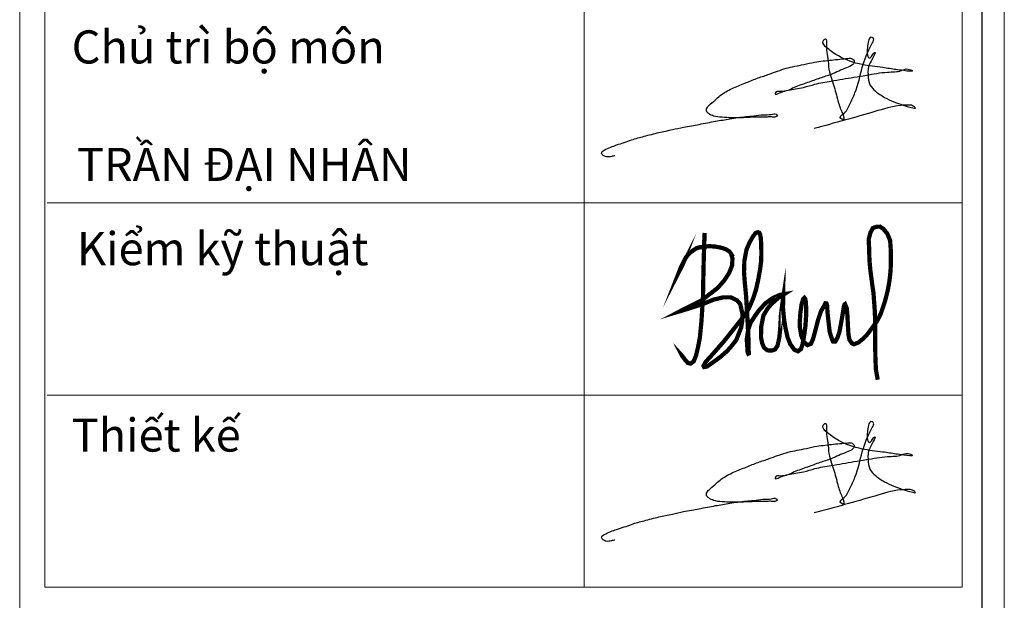
# Model space of a CAD drawing. Units: millimetres. Extents: x 1182064 to 2066477, y -240431 to 293785.
# Drawn here: x 1444725 to 1448597, y -215606 to -213321 of the extents above; entities that cross this region are included whole.
import ezdxf

# ---------------------------------------------------------------- set-up
doc = ezdxf.new("R2010")
doc.units = ezdxf.units.MM
for name, color, linetype, lineweight in [('A-Thietbi', 8, 'Continuous', 9), ('G-ANNO-TTLB', 6, 'Continuous', 9), ('G-ANNO-TTLB-THIN', 151, 'Continuous', 9)]:
    doc.layers.add(name, color=color, linetype=linetype, lineweight=lineweight)
doc.layers.add('columnew', color=2, linetype='Continuous')
doc.styles.add('Arial_3', font='arial_2.ttf', dxfattribs={"height": 1.967065868263473})

# ---------------------------------------------------------------- blocks, each defined once
blk = doc.blocks.new('khunga2')
at = {"color": 4}
blk.add_line((-276.0942760943435, 81723.9057239058), (-276.0942760943435, 276.0942760917242), dxfattribs=at)
for points in [[(-4788.513008907583, 22135.04429755438), (-4833.446711138968, 22126.16571070731), (-4895.662577481969, 22121.23317447418), (-4933.683489623189, 22139.48359097794), (-4953.928332020849, 22166.1194055971), (-4944.546517432056, 22186.34290148196), (-4922.8203358998, 22203.60683237232), (-4838.480695867911, 22240.77161281169), (-4770.570877093793, 22267.59132556498), (-4674.233598640305, 22296.77754399605), (-4585.003122157505, 22329.11895913532), (-4430.102209806239, 22374.39315530489), (-4248.378433008009, 22420.11517398554), (-4082.420606881467, 22456.52213838315), (-3944.943622021849, 22485.74631520564), (-3752.125035531499, 22521.32792789757), (-3552.945226750016, 22559.30665089554), (-3375.10785638279, 22588.48702957167), (-3179.875767303078, 22616.1452875447), (-3080.379784292221, 22624.82224071297), (-2968.106841977191, 22639.00337700857), (-2867.031695543585, 22643.73628021605), (-2805.438908188837, 22645.31393264318), (-2791.225304247637, 22632.69287544413), (-2810.176902067644, 22614.55011586106), (-2863.083346333442, 22612.18366425342), (-2915.989916497725, 22611.39486507876), (-3128.518396375817, 22607.44492129315), (-3234.760981523694, 22602.02422499791), (-3471.930353345466, 22607.54289936522), (-3575.8206233081, 22623.50910744964), (-3634.425300584349, 22653.66753654651), (-3661.951820026909, 22686.48700032252), (-3649.520456158905, 22735.27267218687), (-3612.226616415224, 22772.52715771593), (-3476.645937026362, 22888.56039269231), (-3329.561021237663, 22970.43718496931), (-3173.274579648569, 23034.62152747612), (-3027.834043469891, 23092.01883379402), (-2891.371308837464, 23138.6541248954), (-2684.476852986554, 23210.90316576665), (-2467.213778520236, 23257.53845687202), (-2332.546629390039, 23286.23711003197), (-2124.261482368369, 23313.14209398619), (-1923.138281515596, 23332.78237161727), (-1871.647582501959, 23327.46132961867), (-1845.902170062007, 23294.64851667071), (-1862.769871448196, 23259.17515568645), (-1942.669271045917, 23216.60714413619), (-2128.53465352839, 23136.74155184385), (-2267.667978495971, 23089.9400440772), (-2419.578766345279, 23034.62920566974), (-2584.267143007368, 22973.64542609963), (-2751.794941857224, 22924.00747478881), (-2815.682759909512, 22909.82520298139), (-2818.522182129323, 22895.64293118005), (-2761.733108433837, 22908.40695417518), (-2656.673227687075, 22942.44443894658), (-2470.688995617646, 22976.48186964824), (-2330.136022496998, 23014.7739927037), (-2129.954427579476, 23053.06616982954), (-1849.956023462582, 23101.37006210157), (-1696.625461546064, 23125.47991335398), (-1436.508804280631, 23163.89569857871), (-1264.72180916011, 23183.75085747466), (-1183.79733193884, 23202.18782163245), (-1129.847680463543, 23179.49621919234), (-1234.907561210566, 23182.33266273647), (-1334.288471635693, 23195.09668573181), (-1496.137300179747, 23219.20659105419), (-1748.84877252148, 23256.08046530184), (-2039.892885354348, 23362.44755790243), (-2179.026210305805, 23460.30521171802), (-2227.296891475184, 23548.23534015883), (-2200.322065729561, 23572.34519141118), (-2188.96425098399, 23492.9244476833), (-2177.60643625466, 23386.55740915475), (-2143.560186437913, 23138.00715600923), (-2108.06696816656, 23031.64011747867), (-2052.688729635905, 22832.79356693549), (-2004.418048466032, 22688.13435128107), (-1976.023448685562, 22618.6412410682), (-1977.443222720409, 22578.93086920629), (-2017.195511364494, 22605.87716400289), (-1984.541841211176, 22645.58753586886), (-1900.777941786218, 22770.39153855518), (-1836.890123717982, 22909.37781304898), (-1747.396516283334, 23220.49057962539), (-1623.855400015425, 23520.23118499087), (-1611.077811234805, 23581.21496455895), (-1640.89218506671, 23593.97898755415), (-1669.286658964964, 23550.01397740579), (-1683.483895914134, 23466.33854132146), (-1682.064247761562, 23371.31727697802), (-1660.768266439321, 23335.86159746855), (-1603.979192744213, 23396.84537703861), (-1595.460926116997, 23403.93651293931), (-1650.830225761048, 23276.29606670668), (-1674.93856079792, 23122.84861815188), (-1652.168668430095, 23007.56963048584), (-1585.44142815817, 22929.56713556606), (-1471.863280767808, 22852.98283538251), (-1245.899258814665, 22759.02992133822), (-1125.222492949892, 22723.5742418287), (-1093.988470949262, 22719.31954947227), (-1113.864678220387, 22742.01120598655), (-1170.653751899634, 22757.61167253007), (-1270.034662340855, 22753.35698017362), (-1594.023274276376, 22678.04098774341), (-2336.852786346688, 22470.7113854471)], [(-4788.513008907583, 17403.40301865019), (-4833.446711138968, 17394.52443180312), (-4895.662577481969, 17389.59189556999), (-4933.683489623189, 17407.84231207374), (-4953.928332020849, 17434.47812669291), (-4944.546517432056, 17454.70162257776), (-4922.8203358998, 17471.96555346812), (-4838.480695867911, 17509.13033390749), (-4770.570877093793, 17535.95004666079), (-4674.233598640305, 17565.13626509186), (-4585.003122157505, 17597.47768023112), (-4430.102209806239, 17642.7518764007), (-4248.378433008009, 17688.47389508135), (-4082.420606881467, 17724.88085947899), (-3944.943622021849, 17754.10503630145), (-3752.125035531499, 17789.68664899337), (-3552.945226750016, 17827.66537199134), (-3375.10785638279, 17856.84575066747), (-3179.875767303078, 17884.50400864051), (-3080.379784292221, 17893.18096180877), (-2968.106841977191, 17907.36209810438), (-2867.031695543585, 17912.09500131186), (-2805.438908188837, 17913.67265373899), (-2791.225304247637, 17901.05159653994), (-2810.176902067644, 17882.90883695686), (-2863.083346333442, 17880.54238534922), (-2915.989916497725, 17879.75358617457), (-3128.518396375817, 17875.80364238896), (-3234.760981523694, 17870.38294609371), (-3471.930353345466, 17875.90162046102), (-3575.8206233081, 17891.86782854545), (-3634.425300584349, 17922.02625764231), (-3661.951820026909, 17954.84572141833), (-3649.520456158905, 18003.63139328267), (-3612.226616415224, 18040.88587881174), (-3476.645937026362, 18156.91911378811), (-3329.561021237663, 18238.79590606512), (-3173.274579648569, 18302.98024857193), (-3027.834043469891, 18360.37755488983), (-2891.371308837464, 18407.01284599121), (-2684.476852986554, 18479.26188686246), (-2467.213778520236, 18525.89717796782), (-2332.546629390039, 18554.59583112778), (-2124.261482368369, 18581.50081508199), (-1923.138281515596, 18601.14109271308), (-1871.647582501959, 18595.82005071448), (-1845.902170062007, 18563.00723776655), (-1862.769871448196, 18527.53387678225), (-1942.669271045917, 18484.96586523199), (-2128.53465352839, 18405.10027293969), (-2267.667978495971, 18358.29876517301), (-2419.578766345279, 18302.98792676555), (-2584.267143007368, 18242.00414719543), (-2751.794941857224, 18192.36619588462), (-2815.682759909512, 18178.1839240772), (-2818.522182129323, 18164.00165227585), (-2761.733108433837, 18176.76567527099), (-2656.673227687075, 18210.80316004239), (-2470.688995617646, 18244.84059074405), (-2330.136022496998, 18283.13271379951), (-2129.954427579476, 18321.42489092535), (-1849.956023462582, 18369.72878319738), (-1696.625461546064, 18393.83863444978), (-1436.508804280631, 18432.25441967451), (-1264.72180916011, 18452.10957857047), (-1183.79733193884, 18470.54654272826), (-1129.847680463543, 18447.85494028815), (-1234.907561210566, 18450.69138383228), (-1334.288471635693, 18463.45540682762), (-1496.137300179747, 18487.56531214999), (-1748.84877252148, 18524.43918639765), (-2039.892885354348, 18630.80627899824), (-2179.026210305805, 18728.66393281383), (-2227.296891475184, 18816.59406125464), (-2200.322065729561, 18840.70391250699), (-2188.96425098399, 18761.2831687791), (-2177.60643625466, 18654.91613025055), (-2143.560186437913, 18406.36587710504), (-2108.06696816656, 18299.99883857448), (-2052.688729635905, 18101.1522880313), (-2004.418048466032, 17956.49307237688), (-1976.023448685562, 17886.999962164), (-1977.443222720409, 17847.2895903021), (-2017.195511364494, 17874.23588509869), (-1984.541841211176, 17913.94625696467), (-1900.777941786218, 18038.75025965099), (-1836.890123717982, 18177.73653414482), (-1747.396516283334, 18488.84930072119), (-1623.855400015425, 18788.58990608668), (-1611.077811234805, 18849.57368565476), (-1640.89218506671, 18862.33770864995), (-1669.286658964964, 18818.3726985016), (-1683.483895914134, 18734.69726241726), (-1682.064247761562, 18639.67599807383), (-1660.768266439321, 18604.22031856436), (-1603.979192744213, 18665.20409813442), (-1595.460926116997, 18672.29523403512), (-1650.830225761048, 18544.65478780249), (-1674.93856079792, 18391.20733924769), (-1652.168668430095, 18275.92835158165), (-1585.44142815817, 18197.92585666187), (-1471.863280767808, 18121.34155647832), (-1245.899258814665, 18027.38864243403), (-1125.222492949892, 17991.9329629245), (-1093.988470949262, 17987.67827056808), (-1113.864678220387, 18010.36992708236), (-1170.653751899634, 18025.97039362587), (-1270.034662340855, 18021.71570126942), (-1594.023274276376, 17946.39970883922), (-2336.852786346688, 17739.0701065429)]]:
    blk.add_spline(points, degree=3, dxfattribs=at)
at = {"layer": 'A-Thietbi'}
for p, q in [((-12110.49304246354, 81723.9057239058), (-12110.49304246354, 276.0942760917242)), ((-11803.23726255013, 29365.80009018807), (-11803.23726255013, 16823.86379145813)), ((-5168.806542385079, 26287.14634926652), (-5168.806542385079, 16823.86379145813)), ((-519.8916744008602, 26287.14634926652), (-519.8916744008602, 21555.50507036233)), ((-519.8916744008602, 21555.50507036233), (-11770.96321007206, 21555.50507036233)), ((-11770.96321007206, 21555.50507036233), (-519.8916744008602, 21555.50507036233)), ((-519.8916744008602, 21555.50507036233), (-519.8916744008602, 19189.68443091033)), ((-519.8916744008602, 19189.68443091033), (-11770.96321007206, 19189.68443091033)), ((-11770.96321007206, 19189.68443091033), (-519.8916744008602, 19189.68443091033)), ((-519.8916744008602, 19189.68443091033), (-519.8916744008602, 16823.86379145813)), ((-519.8916744008602, 16823.86379145813), (-11803.23726255013, 16823.86379145813))]:
    blk.add_line(p, q, dxfattribs=at)
at = {"layer": 'columnew', "color": 1}
blk.add_lwpolyline([(-1556.707629402663, 19377.55118704613, 52.19587389041958, 52.19587389041958, 0), (-1579.692657208332, 19503.87447194985, 52.19587389041958, 52.19587389041958, 0), (-1586.26276886175, 19671.20988979706, 52.19587389041958, 52.19587389041958, 0), (-1589.558187646413, 19934.61397499402, 52.19587389041958, 52.19587389041958, 0), (-1587.91047825414, 20072.41512332342, 52.19587389041958, 52.19587389041958, 0), (-1592.84324347318, 20224.98579166003, 52.19587389041958, 52.19587389041958, 0), (-1609.258159648743, 20445.78439130733, 52.19587389041958, 52.19587389041958, 0), (-1627.320785193355, 20572.10290569108, 52.19587389041958, 52.19587389041958, 0), (-1647.020757195627, 20721.39622899439, 52.19587389041958, 52.19587389041958, 0), (-1658.523634044832, 20846.07368559568, 52.19587389041958, 52.19587389041958, 0), (-1663.580754690192, 21014.54925695586, 52.19587389041958, 52.19587389041958, 0), (-1668.503156951279, 21103.13775396103, 52.19587389041958, 52.19587389041958, 0), (-1647.155475579959, 21186.80307763049, 52.19587389041958, 52.19587389041958, 0), (-1615.952626705141, 21245.86684614615, 52.19587389041958, 52.19587389041958, 0), (-1571.619917504839, 21260.63159564507, 52.19587389041958, 52.19587389041958, 0), (-1528.924554738827, 21262.26788290759, 52.19587389041958, 52.19587389041958, 0), (-1489.514247799554, 21236.02049946299, 52.19587389041958, 52.19587389041958, 0), (-1438.611426945834, 21175.32044368485, 52.19587389041958, 52.19587389041958, 0), (-1404.123522267648, 21090.01406224459, 52.19587389041958, 52.19587389041958, 0), (-1394.268354787491, 20944.00285449455, 52.19587389041958, 52.19587389041958, 0), (-1394.351258404989, 20824.56342533662, 52.19587389041958, 52.19587389041958, 0), (-1399.284023624117, 20716.28700549674, 52.19587389041958, 52.19587389041958, 0), (-1412.413883949601, 20596.52795171124, 52.19587389041958, 52.19587389041958, 0), (-1432.124218909943, 20484.96941630644, 52.19587389041958, 52.19587389041958, 0), (-1464.96441419574, 20353.72772858693, 52.19587389041958, 52.19587389041958, 0), (-1515.919049816264, 20198.71455563899, 52.19587389041958, 52.19587389041958, 0), (-1563.547177801345, 20100.2844824706, 52.19587389041958, 52.19587389041958, 0), (-1685.063154445845, 19936.22640966836, 52.19587389041958, 52.19587389041958, 0), (-1729.395863669488, 19888.65004560666, 52.19587389041958, 52.19587389041958, 0), (-1793.438907806732, 19836.15527872919, 52.19587389041958, 52.19587389041958, 0), (-1849.27449387958, 19814.82629811205, 52.19587389041958, 52.19587389041958, 0), (-1873.907231100951, 19826.313702566, 52.19587389041958, 52.19587389041958, 0), (-1903.462370560126, 19867.32583550949, 52.19587389041958, 52.19587389041958, 0), (-1916.602593866992, 19929.66694907012, 52.19587389041958, 52.19587389041958, 0), (-1923.162342562369, 20036.30231112751, 52.19587389041958, 52.19587389041958, 0), (-1929.732454192475, 20167.54399885866, 52.19587389041958, 52.19587389041958, 0), (-1937.950275238254, 20257.77355364632, 52.19587389041958, 52.19587389041958, 0), (-1959.297956632887, 20308.6320332613, 52.19587389041958, 52.19587389041958, 0), (-1964.220358894003, 20305.34991769638, 52.19587389041958, 52.19587389041958, 0), (-1974.075526350818, 20274.17936091605, 52.19587389041958, 52.19587389041958, 0), (-1992.138151918742, 20162.62082552293, 52.19587389041958, 52.19587389041958, 0), (-2011.838123921014, 20051.0670606381, 52.19587389041958, 52.19587389041958, 0), (-2028.263403031335, 19965.75590867788, 52.19587389041958, 52.19587389041958, 0), (-2052.896140252618, 19891.9321611716, 52.19587389041958, 52.19587389041958, 0), (-2079.166223885055, 19847.63791266317, 52.19587389041958, 52.19587389041958, 0), (-2108.721363367542, 19849.27897044565, 52.19587389041958, 52.19587389041958, 0), (-2126.794351870107, 19898.49639228982, 52.19587389041958, 52.19587389041958, 0), (-2148.131670306728, 19967.39696644866, 52.19587389041958, 52.19587389041958, 0), (-2174.412116897205, 20201.9966712039, 52.19587389041958, 52.19587389041958, 0), (-2179.334519158205, 20288.94411042664, 52.19587389041958, 52.19587389041958, 0), (-2187.552340204042, 20318.47360942449, 52.19587389041958, 52.19587389041958, 0), (-2201.511236728053, 20318.68828268285, 52.19587389041958, 52.19587389041958, 0), (-2217.936515838344, 20284.23561033761, 52.19587389041958, 52.19587389041958, 0), (-2254.06176695085, 20221.89926729695, 52.19587389041958, 52.19587389041958, 0), (-2291.824364521133, 20108.69967410967, 52.19587389041958, 52.19587389041958, 0), (-2324.674922764883, 19982.37638920595, 52.19587389041958, 52.19587389041958, 0), (-2352.582352855039, 19879.02314270186, 52.19587389041958, 52.19587389041958, 0), (-2378.862799445429, 19819.96414470614, 52.19587389041958, 52.19587389041958, 0), (-2421.558162211411, 19803.55833742477, 52.19587389041958, 52.19587389041958, 0), (-2467.538580804103, 19846.21152813904, 52.19587389041958, 52.19587389041958, 0), (-2497.093720263161, 19920.03527564532, 52.19587389041958, 52.19587389041958, 0), (-2513.518999396736, 20015.18800376874, 52.19587389041958, 52.19587389041958, 0), (-2516.793692265463, 20077.52911732937, 52.19587389041958, 52.19587389041958, 0), (-2508.586234177725, 20197.28817111487, 52.19587389041958, 52.19587389041958, 0), (-2493.808664436481, 20303.92353318393, 52.19587389041958, 52.19587389041958, 0), (-2474.098329499509, 20371.18782008029, 52.19587389041958, 52.19587389041958, 0), (-2459.320759758295, 20385.95256957921, 52.19587389041958, 52.19587389041958, 0), (-2449.475955236092, 20372.82887786275, 52.19587389041958, 52.19587389041958, 0), (-2439.620787779306, 20330.17091661683, 52.19587389041958, 52.19587389041958, 0), (-2437.973078387004, 20264.55245801123, 52.19587389041958, 52.19587389041958, 0), (-2436.335731952597, 20184.16447939843, 52.19587389041958, 52.19587389041958, 0), (-2446.190899409412, 20038.15804216833, 52.19587389041958, 52.19587389041958, 0), (-2459.320759758295, 19941.36425626246, 52.19587389041958, 52.19587389041958, 0), (-2479.031094718608, 19824.8873180419, 52.19587389041958, 52.19587389041958, 0), (-2500.378776089958, 19755.98197336306, 52.19587389041958, 52.19587389041958, 0), (-2538.141373660095, 19728.09353213603, 52.19587389041958, 52.19587389041958, 0), (-2584.121792252816, 19747.78145498235, 52.19587389041958, 52.19587389041958, 0), (-2633.387266672216, 19818.32308692369, 52.19587389041958, 52.19587389041958, 0), (-2666.2274619581, 19901.99318110145, 52.19587389041958, 52.19587389041958, 0), (-2692.50790854849, 20018.47011933368, 52.19587389041958, 52.19587389041958, 0), (-2710.570534116327, 20136.58811533672, 52.19587389041958, 52.19587389041958, 0), (-2722.063048030919, 20257.98822689301, 52.19587389041958, 52.19587389041958, 0), (-2720.415338638501, 20376.10622289605, 52.19587389041958, 52.19587389041958, 0), (-2731.918215511017, 20299.00035983653, 52.19587389041958, 52.19587389041958, 0), (-2746.69578522892, 20182.52342161594, 52.19587389041958, 52.19587389041958, 0), (-2751.618187489948, 20095.57598239323, 52.19587389041958, 52.19587389041958, 0), (-2756.550952709134, 20000.42325426982, 52.19587389041958, 52.19587389041958, 0), (-2768.043466623581, 19892.14683442996, 52.19587389041958, 52.19587389041958, 0), (-2789.391147994902, 19796.99887682652, 52.19587389041958, 52.19587389041958, 0), (-2820.593996869749, 19749.42251276481, 52.19587389041958, 52.19587389041958, 0), (-2861.641650243313, 19736.2988210367, 52.19587389041958, 52.19587389041958, 0), (-2914.192180489452, 19739.57616608168, 52.19587389041958, 52.19587389041958, 0), (-2955.239833863045, 19772.38778064447, 52.19587389041958, 52.19587389041958, 0), (-2978.235224626726, 19826.52837582436, 52.19587389041958, 52.19587389041958, 0), (-2993.01279436794, 19903.62946836394, 52.19587389041958, 52.19587389041958, 0), (-2989.727738541231, 20033.2348688326, 52.19587389041958, 52.19587389041958, 0), (-2963.457654908911, 20166.11761433457, 52.19587389041958, 52.19587389041958, 0), (-2912.544471097091, 20253.06505355728, 52.19587389041958, 52.19587389041958, 0), (-2863.278996677691, 20310.48776430212, 52.19587389041958, 52.19587389041958, 0), (-2782.821036341396, 20382.67045402594, 52.19587389041958, 52.19587389041958, 0), (-2708.922824724053, 20430.24681808765, 52.19587389041958, 52.19587389041958, 0), (-2759.825645577803, 20422.04152918697, 52.19587389041958, 52.19587389041958, 0), (-2848.501426936476, 20382.67045402594, 52.19587389041958, 52.19587389041958, 0), (-2928.969750207296, 20325.25251380104, 52.19587389041958, 52.19587389041958, 0), (-3009.572791862505, 20242.84660657364, 52.19587389041958, 52.19587389041958, 0), (-3067.04572436976, 20162.45862794915, 52.19587389041958, 52.19587389041958, 0), (-3122.881310442521, 20075.51118872644, 52.19587389041958, 52.19587389041958, 0), (-3150.799103467289, 19988.56374950372, 52.19587389041958, 52.19587389041958, 0), (-3159.006561555085, 19936.06421210626, 52.19587389041958, 52.19587389041958, 0), (-3165.576673208532, 19886.84679026209, 52.19587389041958, 52.19587389041958, 0), (-3165.576673208532, 19844.19359953614, 52.19587389041958, 52.19587389041958, 0), (-3160.654270947445, 19773.65196759481, 52.19587389041958, 52.19587389041958, 0), (-3157.369215120794, 19717.87508515239, 52.19587389041958, 52.19587389041958, 0), (-3149.15139409827, 19698.18716230604, 52.19587389041958, 52.19587389041958, 0), (-3142.591645379551, 19701.46927787099, 52.19587389041958, 52.19587389041958, 0), (-3144.228991837212, 19734.2761219138, 52.19587389041958, 52.19587389041958, 0), (-3144.228991837212, 19790.05777487619, 52.19587389041958, 52.19587389041958, 0), (-3147.514047640609, 19893.41102138031, 52.19587389041958, 52.19587389041958, 0), (-3159.027287471137, 20120.43037493009, 52.19587389041958, 52.19587389041958, 0), (-3175.483655455493, 20401.5903236598, 52.19587389041958, 52.19587389041958, 0), (-3191.908934565727, 20575.48997262522, 52.19587389041958, 52.19587389041958, 0), (-3201.764102045854, 20705.09060256224, 52.19587389041958, 52.19587389041958, 0), (-3196.9038774863, 20842.02828734991, 52.19587389041958, 52.19587389041958, 0), (-3170.623430895852, 20979.83420619927, 52.19587389041958, 52.19587389041958, 0), (-3131.213123956637, 21071.70481875775, 52.19587389041958, 52.19587389041958, 0), (-3088.517761190626, 21145.52856626402, 52.19587389041958, 52.19587389041958, 0), (-3055.677565881517, 21186.54069920749, 52.19587389041958, 52.19587389041958, 0), (-3029.407482249109, 21193.1049303257, 52.19587389041958, 52.19587389041958, 0), (-3012.982203115535, 21186.54069920749, 52.19587389041958, 52.19587389041958, 0), (-3003.127035658719, 21165.21648909868, 52.19587389041958, 52.19587389041958, 0), (-2994.919577570894, 21122.55852786443, 52.19587389041958, 52.19587389041958, 0), (-2989.997175309894, 21042.1753197599, 52.19587389041958, 52.19587389041958, 0), (-2988.401280660997, 20941.41246388099, 52.19587389041958, 52.19587389041958, 0), (-2990.048990053241, 20839.69550463939, 52.19587389041958, 52.19587389041958, 0), (-3004.826559794572, 20731.41908478786, 52.19587389041958, 52.19587389041958, 0), (-3027.811587623524, 20605.10057040412, 52.19587389041958, 52.19587389041958, 0), (-3054.195663724182, 20486.12865189926, 52.19587389041958, 52.19587389041958, 0), (-3090.320914860058, 20376.21117426528, 52.19587389041958, 52.19587389041958, 0), (-3142.871445106197, 20253.17000492648, 52.19587389041958, 52.19587389041958, 0), (-3205.266779851139, 20158.01727680306, 52.19587389041958, 52.19587389041958, 0), (-3322.098702152376, 20009.64466324606, 52.19587389041958, 52.19587389041958, 0), (-3448.547444016003, 19850.50976377956, 52.19587389041958, 52.19587389041958, 0), (-3596.333504316193, 19681.53805866986, 52.19587389041958, 52.19587389041958, 0), (-3673.516771783674, 19597.86796449209, 52.19587389041958, 52.19587389041958, 0), (-3699.786855416052, 19548.65054264793, 52.19587389041958, 52.19587389041958, 0), (-3693.216743762634, 19533.88579314901, 52.19587389041958, 52.19587389041958, 0), (-3660.376548476779, 19538.80896649644, 52.19587389041958, 52.19587389041958, 0), (-3597.981213708495, 19581.46215721071, 52.19587389041958, 52.19587389041958, 0), (-3494.527862608636, 19656.92696249945, 52.19587389041958, 52.19587389041958, 0), (-3410.774483511079, 19729.10965222327, 52.19587389041958, 52.19587389041958, 0), (-3358.22395326494, 19788.16865021896, 52.19587389041958, 52.19587389041958, 0), (-3297.465964954317, 19865.27451327851, 52.19587389041958, 52.19587389041958, 0), (-3236.511080534634, 20020.01099625524, 52.19587389041958, 52.19587389041958, 0), (-3221.733510793449, 20111.88160881371, 52.19587389041958, 52.19587389041958, 0), (-3221.733510793449, 20190.62375914742, 52.19587389041958, 52.19587389041958, 0), (-3247.993231491098, 20309.29513509289, 52.19587389041958, 52.19587389041958, 0), (-3285.755829038069, 20353.58938360133, 52.19587389041958, 52.19587389041958, 0), (-3361.291387113131, 20391.32417149984, 52.19587389041958, 52.19587389041958, 0), (-3458.651322348684, 20391.5102216501, 52.19587389041958, 52.19587389041958, 0), (-3575.234533797367, 20363.61700991477, 52.19587389041958, 52.19587389041958, 0), (-3701.683275661024, 20312.76330080809, 52.19587389041958, 52.19587389041958, 0), (-3874.102073159273, 20255.34536059486, 52.19587389041958, 52.19587389041958, 0), (-3984.125535912579, 20222.5337460321, 52.19587389041958, 52.19587389041958, 0), (-3921.719838209654, 20255.34536059486, 52.19587389041958, 52.19587389041958, 0), (-3714.81313600982, 20358.69860708731, 52.19587389041958, 52.19587389041958, 0), (-3631.070119846903, 20425.9581234754, 52.19587389041958, 52.19587389041958, 0), (-3524.093365049077, 20508.3640307028, 52.19587389041958, 52.19587389041958, 0), (-3441.987695320538, 20603.51675882618, 52.19587389041958, 52.19587389041958, 0), (-3384.514762813342, 20692.10525583141, 52.19587389041958, 52.19587389041958, 0), (-3348.389511700807, 20783.97586838985, 52.19587389041958, 52.19587389041958, 0), (-3343.467109439749, 20867.64119205932, 52.19587389041958, 52.19587389041958, 0), (-3356.563600274618, 20913.82928032114, 52.19587389041958, 52.19587389041958, 0), (-3353.322276919906, 20915.217556121, 52.19587389041958, 52.19587389041958, 0), (-3381.229707009974, 20956.22968906452, 52.19587389041958, 52.19587389041958, 0), (-3428.857834971743, 20985.75918806237, 52.19587389041958, 52.19587389041958, 0), (-3486.33076747891, 21003.80605312623, 52.19587389041958, 52.19587389041958, 0), (-3556.943923292944, 21016.92974484267, 52.19587389041958, 52.19587389041958, 0), (-3635.76453717149, 21021.8529181784, 52.19587389041958, 52.19587389041958, 0), (-3703.092637158785, 21013.65239979769, 52.19587389041958, 52.19587389041958, 0), (-3776.980485818262, 21000.52393756129, 52.19587389041958, 52.19587389041958, 0), (-3834.453418325487, 20966.07603573598, 52.19587389041958, 52.19587389041958, 0), (-3887.003948571568, 20921.78178723922, 52.19587389041958, 52.19587389041958, 0), (-3926.414255510841, 20866.00013427684, 52.19587389041958, 52.19587389041958, 0), (-3959.254450796696, 20788.89427121732, 52.19587389041958, 52.19587389041958, 0), (-3992.105009063816, 20724.91687039417, 52.19587389041958, 52.19587389041958, 0), (-3980.203158529068, 20755.56267032266, 52.19587389041958, 52.19587389041958, 0), (-3950.829370722611, 20814.25354344337, 52.19587389041958, 52.19587389041958, 0), (-3915.232630162005, 20886.94270303359, 52.19587389041958, 52.19587389041958, 0), (-3871.172812030214, 20937.1380808189, 52.19587389041958, 52.19587389041958, 0), (-3783.355428533891, 20998.3565327595, 52.19587389041958, 52.19587389041958, 0), (-3752.435833701194, 21007.62405673289, 52.19587389041958, 52.19587389041958, 0), (-3694.67446569624, 21014.85775037599, 52.19587389041958, 52.19587389041958, 0), (-3685.485981487232, 21185.13816725987, 52.19587389041958, 52.19587389041958, 0), (-3696.025103800232, 20892.32384599416, 52.19587389041958, 52.19587389041958, 0), (-3702.377593451907, 20611.28316018189, 52.19587389041958, 52.19587389041958, 0), (-3706.59531496407, 20387.98958025032, 52.19587389041958, 52.19587389041958, 0), (-3725.621695068112, 20088.45360080095, 52.19587389041958, 52.19587389041958, 0), (-3744.596260428807, 19896.75992417807, 52.19587389041958, 52.19587389041958, 0), (-3765.767771630402, 19784.70525502373, 52.19587389041958, 52.19587389041958, 0), (-3791.074100726575, 19677.27321665743, 52.19587389041958, 52.19587389041958, 0), (-3820.598151334911, 19603.54487949208, 52.19587389041958, 52.19587389041958, 0), (-3858.547282032901, 19576.15734253454, 52.19587389041958, 52.19587389041958, 0), (-3892.289054153458, 19584.58207520188, 52.19587389041958, 52.19587389041958, 0), (-3923.916784050554, 19620.39434482675, 52.19587389041958, 52.19587389041958, 0), (-3961.865914748545, 19670.95228189402, 52.19587389041958, 0, 0), (-4077.046673326462, 19836.15130329394, 0, 0, 0)], format="xyseb", dxfattribs=at)
at = {"layer": 'G-ANNO-TTLB'}
blk.add_line((0, 82000.00000000003), (0, 0), dxfattribs=at)
at = {"layer": 'G-ANNO-TTLB-THIN'}
blk.add_line((0, 0), (0, 82000.00000000003), dxfattribs=at)
at = {"layer": 'G-ANNO-TTLB', "char_height": 407.4314364842418, "attachment_point": 1, "line_spacing_factor": 0.9385317878468563, "style": 'Arial_3'}
for s, insert, width in [('Chủ trì bộ môn', (-11471.59495821403, 23677.83536966611), 4483.874118967471), ('TRẦN ĐẠI NHÂN', (-11406.86793206024, 22231.89022477667), 6526.969754106752), ('Kiểm kỹ thuật', (-11406.86793206024, 21195.01872097663), 4091.162305887172), ('Thiết kế', (-11471.59495821403, 18900.48024894393), 2410.952270176523)]:
    blk.add_mtext(s, dxfattribs=dict(at, insert=insert, width=width))

msp = doc.modelspace()

# ---------------------------------------------------------------- block references
at = {"xscale": 0.3197368420660496, "yscale": 0.3197368420951534, "zscale": 0.3197368421052632}
msp.add_blockref('khunga2', (1448597.033973004, -220934.0204645666), dxfattribs=at)

doc.saveas('drawing.dxf')
